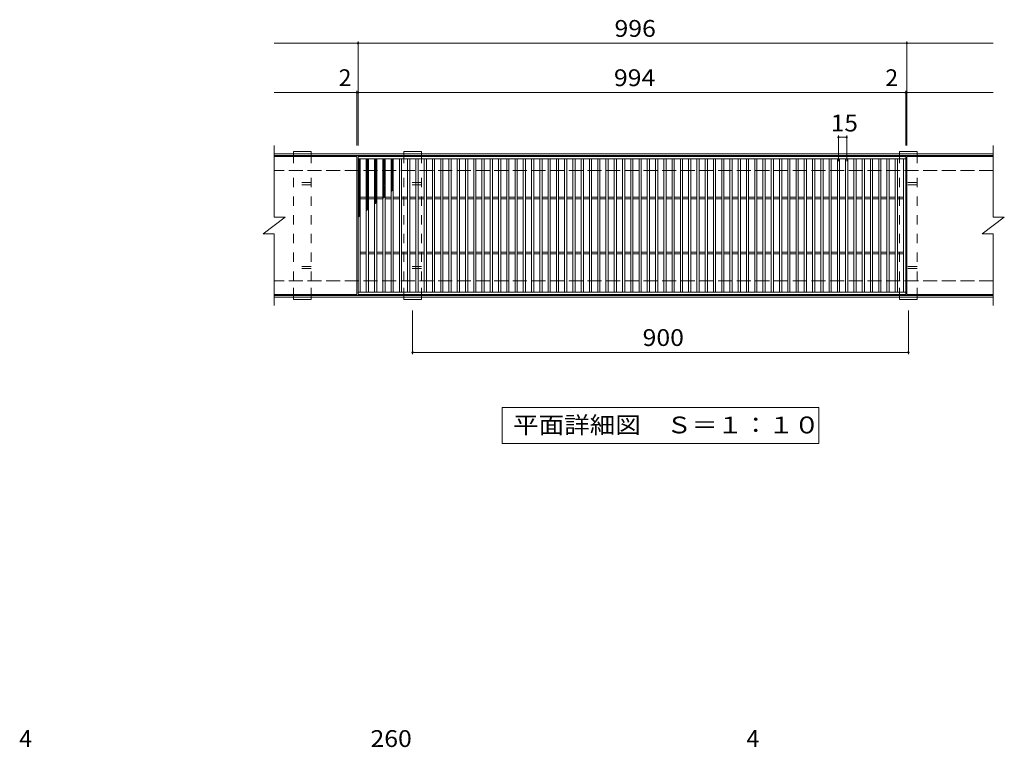
# Model space of a CAD drawing. Units: millimetres. Extents: x -1622 to 1927, y -1940 to 1560.
# Drawn here: x -1316 to 471, y 240 to 1560 of the extents above; entities that cross this region are included whole.
import ezdxf

# ---------------------------------------------------------------- set-up
doc = ezdxf.new("R2010")
doc.units = ezdxf.units.MM
doc.header["$LTSCALE"] = 10
doc.linetypes.add('JWW_DASHED2', pattern=[3.386667, 1.693333, -1.693333])
doc.linetypes.add('JWW_DASHED3', pattern=[3.386667, 2.54, -0.846667])
for name, color, linetype in [('C-1', 7, 'Continuous'), ('C-2', 7, 'Continuous'), ('C-4', 7, 'Continuous'), ('C-5', 7, 'Continuous'), ('C-8', 7, 'Continuous'), ('C-9', 7, 'Continuous'), ('D-4', 7, 'Continuous')]:
    doc.layers.add(name, color=color, linetype=linetype)
doc.styles.add('ＭＳ ゴシック', font='txt', dxfattribs={"height": 1})

msp = doc.modelspace()

# ---------------------------------------------------------------- linework, layer by layer
at = {"layer": 'C-1', "color": 2, "linetype": 'Continuous', "lineweight": 9}
for p, q in [((451.1, 1316.5), (-853.9, 1316.5)), ((451.1, 1313.5), (-853.9, 1313.5)), ((451.1, 1059.5), (-853.9, 1059.5)), ((451.1, 1056.5), (-853.9, 1056.5))]:
    msp.add_line(p, q, dxfattribs=at)
at = {"layer": 'C-1', "color": 2, "linetype": 'JWW_DASHED3', "lineweight": 9}
for p, q in [((451.1, 1286.5), (-853.9, 1286.5)), ((451.1, 1086.5), (-853.9, 1086.5))]:
    msp.add_line(p, q, dxfattribs=at)
at = {"layer": 'C-2', "color": 3, "linetype": 'Continuous', "lineweight": 9}
for p, q in [((-853.9, 1331.5), (-853.9, 1201.5)), ((451.1, 1331.5), (451.1, 1201.5)), ((-853.9, 1311.5), (-703.9, 1311.5)), ((-703.9, 1311.5), (-703.9, 1061.5)), ((-701.9, 1061.5), (-701.9, 1311.5)), ((-701.9, 1311.5), (292.1, 1311.5)), ((-701.9, 1307.5), (292.1, 1307.5)), ((-697.9, 1065.5), (-697.9, 1307.5)), ((-686.9, 1065.5), (-686.9, 1307.5)), ((-682.9, 1065.5), (-682.9, 1307.5)), ((-671.9, 1065.5), (-671.9, 1307.5)), ((-667.9, 1065.5), (-667.9, 1307.5)), ((-656.9, 1065.5), (-656.9, 1307.5)), ((-652.9, 1065.5), (-652.9, 1307.5)), ((-641.9, 1065.5), (-641.9, 1307.5)), ((-637.9, 1065.5), (-637.9, 1307.5)), ((-626.9, 1065.5), (-626.9, 1307.5)), ((-622.9, 1065.5), (-622.9, 1307.5)), ((-611.9, 1065.5), (-611.9, 1307.5)), ((-607.9, 1065.5), (-607.9, 1307.5)), ((-596.9, 1065.5), (-596.9, 1307.5)), ((-592.9, 1065.5), (-592.9, 1307.5)), ((-581.9, 1065.5), (-581.9, 1307.5)), ((-577.9, 1065.5), (-577.9, 1307.5)), ((-566.9, 1065.5), (-566.9, 1307.5)), ((-562.9, 1065.5), (-562.9, 1307.5)), ((-551.9, 1065.5), (-551.9, 1307.5)), ((-547.9, 1065.5), (-547.9, 1307.5)), ((-536.9, 1065.5), (-536.9, 1307.5)), ((-532.9, 1065.5), (-532.9, 1307.5)), ((-521.9, 1065.5), (-521.9, 1307.5)), ((-517.9, 1065.5), (-517.9, 1307.5)), ((-506.9, 1065.5), (-506.9, 1307.5)), ((-502.9, 1065.5), (-502.9, 1307.5)), ((-491.9, 1065.5), (-491.9, 1307.5)), ((-487.9, 1065.5), (-487.9, 1307.5)), ((-476.9, 1065.5), (-476.9, 1307.5)), ((-472.9, 1065.5), (-472.9, 1307.5)), ((-461.9, 1065.5), (-461.9, 1307.5)), ((-457.9, 1065.5), (-457.9, 1307.5)), ((-446.9, 1065.5), (-446.9, 1307.5)), ((-442.9, 1065.5), (-442.9, 1307.5)), ((-431.9, 1065.5), (-431.9, 1307.5)), ((-427.9, 1065.5), (-427.9, 1307.5)), ((-416.9, 1065.5), (-416.9, 1307.5)), ((-412.9, 1065.5), (-412.9, 1307.5)), ((-401.9, 1065.5), (-401.9, 1307.5)), ((-397.9, 1065.5), (-397.9, 1307.5)), ((-386.9, 1065.5), (-386.9, 1307.5)), ((-382.9, 1065.5), (-382.9, 1307.5)), ((-371.9, 1065.5), (-371.9, 1307.5)), ((-367.9, 1065.5), (-367.9, 1307.5)), ((-356.9, 1065.5), (-356.9, 1307.5)), ((-352.9, 1065.5), (-352.9, 1307.5)), ((-341.9, 1065.5), (-341.9, 1307.5)), ((-337.9, 1065.5), (-337.9, 1307.5)), ((-326.9, 1065.5), (-326.9, 1307.5)), ((-322.9, 1065.5), (-322.9, 1307.5)), ((-311.9, 1065.5), (-311.9, 1307.5)), ((-307.9, 1065.5), (-307.9, 1307.5)), ((-296.9, 1065.5), (-296.9, 1307.5)), ((-292.9, 1065.5), (-292.9, 1307.5)), ((-281.9, 1065.5), (-281.9, 1307.5)), ((-277.9, 1065.5), (-277.9, 1307.5)), ((-266.9, 1065.5), (-266.9, 1307.5)), ((-262.9, 1065.5), (-262.9, 1307.5)), ((-251.9, 1065.5), (-251.9, 1307.5)), ((-247.9, 1065.5), (-247.9, 1307.5)), ((-236.9, 1065.5), (-236.9, 1307.5)), ((-232.9, 1065.5), (-232.9, 1307.5)), ((-221.9, 1065.5), (-221.9, 1307.5)), ((-217.9, 1065.5), (-217.9, 1307.5)), ((-206.9, 1065.5), (-206.9, 1307.5)), ((-202.9, 1065.5), (-202.9, 1307.5)), ((-191.9, 1065.5), (-191.9, 1307.5)), ((-187.9, 1065.5), (-187.9, 1307.5)), ((-176.9, 1065.5), (-176.9, 1307.5)), ((-172.9, 1065.5), (-172.9, 1307.5)), ((-161.9, 1065.5), (-161.9, 1307.5)), ((-157.9, 1065.5), (-157.9, 1307.5)), ((-146.9, 1065.5), (-146.9, 1307.5)), ((-142.9, 1065.5), (-142.9, 1307.5)), ((-131.9, 1065.5), (-131.9, 1307.5)), ((-127.9, 1065.5), (-127.9, 1307.5)), ((-116.9, 1065.5), (-116.9, 1307.5)), ((-112.9, 1065.5), (-112.9, 1307.5)), ((-101.9, 1065.5), (-101.9, 1307.5)), ((-97.9, 1065.5), (-97.9, 1307.5)), ((-86.9, 1065.5), (-86.9, 1307.5)), ((-82.9, 1065.5), (-82.9, 1307.5)), ((-71.9, 1065.5), (-71.9, 1307.5)), ((-67.9, 1065.5), (-67.9, 1307.5)), ((-56.9, 1065.5), (-56.9, 1307.5)), ((-52.9, 1065.5), (-52.9, 1307.5)), ((-41.9, 1065.5), (-41.9, 1307.5)), ((-37.9, 1065.5), (-37.9, 1307.5)), ((-26.9, 1065.5), (-26.9, 1307.5)), ((-22.9, 1065.5), (-22.9, 1307.5)), ((-11.9, 1065.5), (-11.9, 1307.5)), ((-7.9, 1065.5), (-7.9, 1307.5)), ((3.1, 1065.5), (3.1, 1307.5)), ((7.1, 1065.5), (7.1, 1307.5)), ((18.1, 1065.5), (18.1, 1307.5)), ((22.1, 1065.5), (22.1, 1307.5)), ((33.1, 1065.5), (33.1, 1307.5)), ((37.1, 1065.5), (37.1, 1307.5)), ((48.1, 1065.5), (48.1, 1307.5)), ((52.1, 1065.5), (52.1, 1307.5)), ((63.1, 1065.5), (63.1, 1307.5)), ((67.1, 1065.5), (67.1, 1307.5)), ((78.1, 1065.5), (78.1, 1307.5)), ((82.1, 1065.5), (82.1, 1307.5)), ((93.1, 1065.5), (93.1, 1307.5)), ((97.1, 1065.5), (97.1, 1307.5)), ((108.1, 1065.5), (108.1, 1307.5)), ((112.1, 1065.5), (112.1, 1307.5)), ((123.1, 1065.5), (123.1, 1307.5)), ((127.1, 1065.5), (127.1, 1307.5)), ((138.1, 1065.5), (138.1, 1307.5)), ((142.1, 1065.5), (142.1, 1307.5)), ((153.1, 1065.5), (153.1, 1307.5)), ((157.1, 1065.5), (157.1, 1307.5)), ((168.1, 1065.5), (168.1, 1307.5)), ((172.1, 1065.5), (172.1, 1307.5)), ((183.1, 1065.5), (183.1, 1307.5)), ((187.1, 1065.5), (187.1, 1307.5)), ((198.1, 1065.5), (198.1, 1307.5)), ((202.1, 1065.5), (202.1, 1307.5)), ((213.1, 1065.5), (213.1, 1307.5)), ((217.1, 1065.5), (217.1, 1307.5)), ((228.1, 1065.5), (228.1, 1307.5)), ((232.1, 1065.5), (232.1, 1307.5)), ((243.1, 1065.5), (243.1, 1307.5)), ((247.1, 1065.5), (247.1, 1307.5)), ((258.1, 1065.5), (258.1, 1307.5)), ((262.1, 1065.5), (262.1, 1307.5)), ((273.1, 1065.5), (273.1, 1307.5)), ((277.1, 1065.5), (277.1, 1307.5)), ((288.1, 1065.5), (288.1, 1307.5)), ((292.1, 1311.5), (292.1, 1061.5)), ((451.1, 1311.5), (294.1, 1311.5)), ((294.1, 1311.5), (294.1, 1061.5)), ((-697.9, 1238), (-686.9, 1238)), ((-697.9, 1235), (-686.9, 1235)), ((-682.9, 1238), (-671.9, 1238)), ((-682.9, 1235), (-671.9, 1235)), ((-667.9, 1238), (-656.9, 1238)), ((-667.9, 1235), (-656.9, 1235)), ((-652.9, 1238), (-641.9, 1238)), ((-652.9, 1235), (-641.9, 1235)), ((-637.9, 1238), (-626.9, 1238)), ((-637.9, 1235), (-626.9, 1235)), ((-622.9, 1238), (-611.9, 1238)), ((-622.9, 1235), (-611.9, 1235)), ((-607.9, 1238), (-596.9, 1238)), ((-607.9, 1235), (-596.9, 1235)), ((-592.9, 1238), (-581.9, 1238)), ((-592.9, 1235), (-581.9, 1235)), ((-577.9, 1238), (-566.9, 1238)), ((-577.9, 1235), (-566.9, 1235)), ((-562.9, 1238), (-551.9, 1238)), ((-562.9, 1235), (-551.9, 1235)), ((-547.9, 1238), (-536.9, 1238)), ((-547.9, 1235), (-536.9, 1235)), ((-532.9, 1238), (-521.9, 1238)), ((-532.9, 1235), (-521.9, 1235)), ((-517.9, 1238), (-506.9, 1238)), ((-517.9, 1235), (-506.9, 1235)), ((-502.9, 1238), (-491.9, 1238)), ((-502.9, 1235), (-491.9, 1235)), ((-487.9, 1238), (-476.9, 1238)), ((-487.9, 1235), (-476.9, 1235)), ((-472.9, 1238), (-461.9, 1238)), ((-472.9, 1235), (-461.9, 1235)), ((-457.9, 1238), (-446.9, 1238)), ((-457.9, 1235), (-446.9, 1235)), ((-442.9, 1238), (-431.9, 1238)), ((-442.9, 1235), (-431.9, 1235)), ((-427.9, 1238), (-416.9, 1238)), ((-427.9, 1235), (-416.9, 1235)), ((-412.9, 1238), (-401.9, 1238)), ((-412.9, 1235), (-401.9, 1235)), ((-397.9, 1238), (-386.9, 1238)), ((-397.9, 1235), (-386.9, 1235)), ((-382.9, 1238), (-371.9, 1238)), ((-382.9, 1235), (-371.9, 1235)), ((-367.9, 1238), (-356.9, 1238)), ((-367.9, 1235), (-356.9, 1235)), ((-352.9, 1238), (-341.9, 1238)), ((-352.9, 1235), (-341.9, 1235)), ((-337.9, 1238), (-326.9, 1238)), ((-337.9, 1235), (-326.9, 1235)), ((-322.9, 1238), (-311.9, 1238)), ((-322.9, 1235), (-311.9, 1235)), ((-307.9, 1238), (-296.9, 1238)), ((-307.9, 1235), (-296.9, 1235)), ((-292.9, 1238), (-281.9, 1238)), ((-292.9, 1235), (-281.9, 1235)), ((-277.9, 1238), (-266.9, 1238)), ((-277.9, 1235), (-266.9, 1235)), ((-262.9, 1238), (-251.9, 1238)), ((-262.9, 1235), (-251.9, 1235)), ((-247.9, 1238), (-236.9, 1238)), ((-247.9, 1235), (-236.9, 1235)), ((-232.9, 1238), (-221.9, 1238)), ((-232.9, 1235), (-221.9, 1235)), ((-217.9, 1238), (-206.9, 1238)), ((-217.9, 1235), (-206.9, 1235)), ((-202.9, 1238), (-191.9, 1238)), ((-202.9, 1235), (-191.9, 1235)), ((-187.9, 1238), (-176.9, 1238)), ((-187.9, 1235), (-176.9, 1235)), ((-172.9, 1238), (-161.9, 1238)), ((-172.9, 1235), (-161.9, 1235)), ((-157.9, 1238), (-146.9, 1238)), ((-157.9, 1235), (-146.9, 1235)), ((-142.9, 1238), (-131.9, 1238)), ((-142.9, 1235), (-131.9, 1235)), ((-127.9, 1238), (-116.9, 1238)), ((-127.9, 1235), (-116.9, 1235)), ((-112.9, 1238), (-101.9, 1238)), ((-112.9, 1235), (-101.9, 1235)), ((-97.9, 1238), (-86.9, 1238)), ((-97.9, 1235), (-86.9, 1235)), ((-82.9, 1238), (-71.9, 1238)), ((-82.9, 1235), (-71.9, 1235)), ((-67.9, 1238), (-56.9, 1238)), ((-67.9, 1235), (-56.9, 1235)), ((-52.9, 1238), (-41.9, 1238)), ((-52.9, 1235), (-41.9, 1235)), ((-37.9, 1238), (-26.9, 1238)), ((-37.9, 1235), (-26.9, 1235)), ((-22.9, 1238), (-11.9, 1238)), ((-22.9, 1235), (-11.9, 1235)), ((-7.9, 1238), (3.1, 1238)), ((-7.9, 1235), (3.1, 1235)), ((7.1, 1238), (18.1, 1238)), ((7.1, 1235), (18.1, 1235)), ((22.1, 1238), (33.1, 1238)), ((22.1, 1235), (33.1, 1235)), ((37.1, 1238), (48.1, 1238)), ((37.1, 1235), (48.1, 1235)), ((52.1, 1238), (63.1, 1238)), ((52.1, 1235), (63.1, 1235)), ((67.1, 1238), (78.1, 1238)), ((67.1, 1235), (78.1, 1235)), ((82.1, 1238), (93.1, 1238)), ((82.1, 1235), (93.1, 1235)), ((97.1, 1238), (108.1, 1238)), ((97.1, 1235), (108.1, 1235)), ((112.1, 1238), (123.1, 1238)), ((112.1, 1235), (123.1, 1235)), ((127.1, 1238), (138.1, 1238)), ((127.1, 1235), (138.1, 1235)), ((142.1, 1238), (153.1, 1238)), ((142.1, 1235), (153.1, 1235)), ((157.1, 1238), (168.1, 1238)), ((157.1, 1235), (168.1, 1235)), ((172.1, 1238), (183.1, 1238)), ((172.1, 1235), (183.1, 1235)), ((187.1, 1238), (198.1, 1238)), ((187.1, 1235), (198.1, 1235)), ((202.1, 1238), (213.1, 1238)), ((202.1, 1235), (213.1, 1235)), ((217.1, 1238), (228.1, 1238)), ((217.1, 1235), (228.1, 1235)), ((232.1, 1238), (243.1, 1238)), ((232.1, 1235), (243.1, 1235)), ((247.1, 1238), (258.1, 1238)), ((247.1, 1235), (258.1, 1235)), ((262.1, 1238), (273.1, 1238)), ((262.1, 1235), (273.1, 1235)), ((277.1, 1238), (288.1, 1238)), ((277.1, 1235), (288.1, 1235)), ((-873.9, 1171.5), (-833.9, 1201.5)), ((-853.9, 1201.5), (-833.9, 1201.5)), ((431.1, 1171.5), (471.1, 1201.5)), ((451.1, 1201.5), (471.1, 1201.5)), ((-873.9, 1171.5), (-853.9, 1171.5)), ((-853.9, 1171.5), (-853.9, 1041.5)), ((431.1, 1171.5), (451.1, 1171.5)), ((451.1, 1171.5), (451.1, 1041.5)), ((-697.9, 1138), (-686.9, 1138)), ((-697.9, 1135), (-686.9, 1135)), ((-682.9, 1138), (-671.9, 1138)), ((-682.9, 1135), (-671.9, 1135)), ((-667.9, 1138), (-656.9, 1138)), ((-667.9, 1135), (-656.9, 1135)), ((-652.9, 1138), (-641.9, 1138)), ((-652.9, 1135), (-641.9, 1135)), ((-637.9, 1138), (-626.9, 1138)), ((-637.9, 1135), (-626.9, 1135)), ((-622.9, 1138), (-611.9, 1138)), ((-622.9, 1135), (-611.9, 1135)), ((-607.9, 1138), (-596.9, 1138)), ((-607.9, 1135), (-596.9, 1135)), ((-592.9, 1138), (-581.9, 1138)), ((-592.9, 1135), (-581.9, 1135)), ((-577.9, 1138), (-566.9, 1138)), ((-577.9, 1135), (-566.9, 1135)), ((-562.9, 1138), (-551.9, 1138)), ((-562.9, 1135), (-551.9, 1135)), ((-547.9, 1138), (-536.9, 1138)), ((-547.9, 1135), (-536.9, 1135)), ((-532.9, 1138), (-521.9, 1138)), ((-532.9, 1135), (-521.9, 1135)), ((-517.9, 1138), (-506.9, 1138)), ((-517.9, 1135), (-506.9, 1135)), ((-502.9, 1138), (-491.9, 1138)), ((-502.9, 1135), (-491.9, 1135)), ((-487.9, 1138), (-476.9, 1138)), ((-487.9, 1135), (-476.9, 1135)), ((-472.9, 1138), (-461.9, 1138)), ((-472.9, 1135), (-461.9, 1135)), ((-457.9, 1138), (-446.9, 1138)), ((-457.9, 1135), (-446.9, 1135)), ((-442.9, 1138), (-431.9, 1138)), ((-442.9, 1135), (-431.9, 1135)), ((-427.9, 1138), (-416.9, 1138)), ((-427.9, 1135), (-416.9, 1135)), ((-412.9, 1138), (-401.9, 1138)), ((-412.9, 1135), (-401.9, 1135)), ((-397.9, 1138), (-386.9, 1138)), ((-397.9, 1135), (-386.9, 1135)), ((-382.9, 1138), (-371.9, 1138)), ((-382.9, 1135), (-371.9, 1135)), ((-367.9, 1138), (-356.9, 1138)), ((-367.9, 1135), (-356.9, 1135)), ((-352.9, 1138), (-341.9, 1138)), ((-352.9, 1135), (-341.9, 1135)), ((-337.9, 1138), (-326.9, 1138)), ((-337.9, 1135), (-326.9, 1135)), ((-322.9, 1138), (-311.9, 1138)), ((-322.9, 1135), (-311.9, 1135)), ((-307.9, 1138), (-296.9, 1138)), ((-307.9, 1135), (-296.9, 1135)), ((-292.9, 1138), (-281.9, 1138)), ((-292.9, 1135), (-281.9, 1135)), ((-277.9, 1138), (-266.9, 1138)), ((-277.9, 1135), (-266.9, 1135)), ((-262.9, 1138), (-251.9, 1138)), ((-262.9, 1135), (-251.9, 1135)), ((-247.9, 1138), (-236.9, 1138)), ((-247.9, 1135), (-236.9, 1135)), ((-232.9, 1138), (-221.9, 1138)), ((-232.9, 1135), (-221.9, 1135)), ((-217.9, 1138), (-206.9, 1138)), ((-217.9, 1135), (-206.9, 1135)), ((-202.9, 1138), (-191.9, 1138)), ((-202.9, 1135), (-191.9, 1135)), ((-187.9, 1138), (-176.9, 1138)), ((-187.9, 1135), (-176.9, 1135)), ((-172.9, 1138), (-161.9, 1138)), ((-172.9, 1135), (-161.9, 1135)), ((-157.9, 1138), (-146.9, 1138)), ((-157.9, 1135), (-146.9, 1135)), ((-142.9, 1138), (-131.9, 1138)), ((-142.9, 1135), (-131.9, 1135)), ((-127.9, 1138), (-116.9, 1138)), ((-127.9, 1135), (-116.9, 1135)), ((-112.9, 1138), (-101.9, 1138)), ((-112.9, 1135), (-101.9, 1135)), ((-97.9, 1138), (-86.9, 1138)), ((-97.9, 1135), (-86.9, 1135)), ((-82.9, 1138), (-71.9, 1138)), ((-82.9, 1135), (-71.9, 1135)), ((-67.9, 1138), (-56.9, 1138)), ((-67.9, 1135), (-56.9, 1135)), ((-52.9, 1138), (-41.9, 1138)), ((-52.9, 1135), (-41.9, 1135)), ((-37.9, 1138), (-26.9, 1138)), ((-37.9, 1135), (-26.9, 1135)), ((-22.9, 1138), (-11.9, 1138)), ((-22.9, 1135), (-11.9, 1135)), ((-7.9, 1138), (3.1, 1138)), ((-7.9, 1135), (3.1, 1135)), ((7.1, 1138), (18.1, 1138)), ((7.1, 1135), (18.1, 1135)), ((22.1, 1138), (33.1, 1138)), ((22.1, 1135), (33.1, 1135)), ((37.1, 1138), (48.1, 1138)), ((37.1, 1135), (48.1, 1135)), ((52.1, 1138), (63.1, 1138)), ((52.1, 1135), (63.1, 1135)), ((67.1, 1138), (78.1, 1138)), ((67.1, 1135), (78.1, 1135)), ((82.1, 1138), (93.1, 1138)), ((82.1, 1135), (93.1, 1135)), ((97.1, 1138), (108.1, 1138)), ((97.1, 1135), (108.1, 1135)), ((112.1, 1138), (123.1, 1138)), ((112.1, 1135), (123.1, 1135)), ((127.1, 1138), (138.1, 1138)), ((127.1, 1135), (138.1, 1135)), ((142.1, 1138), (153.1, 1138)), ((142.1, 1135), (153.1, 1135)), ((157.1, 1138), (168.1, 1138)), ((157.1, 1135), (168.1, 1135)), ((172.1, 1138), (183.1, 1138)), ((172.1, 1135), (183.1, 1135)), ((187.1, 1138), (198.1, 1138)), ((187.1, 1135), (198.1, 1135)), ((202.1, 1138), (213.1, 1138)), ((202.1, 1135), (213.1, 1135)), ((217.1, 1138), (228.1, 1138)), ((217.1, 1135), (228.1, 1135)), ((232.1, 1138), (243.1, 1138)), ((232.1, 1135), (243.1, 1135)), ((247.1, 1138), (258.1, 1138)), ((247.1, 1135), (258.1, 1135)), ((262.1, 1138), (273.1, 1138)), ((262.1, 1135), (273.1, 1135)), ((277.1, 1138), (288.1, 1138)), ((277.1, 1135), (288.1, 1135)), ((-853.9, 1061.5), (-703.9, 1061.5)), ((292.1, 1065.5), (-701.9, 1065.5)), ((292.1, 1061.5), (-701.9, 1061.5)), ((451.1, 1061.5), (294.1, 1061.5))]:
    msp.add_line(p, q, dxfattribs=at)
at = {"layer": 'C-4', "color": 7, "linetype": 'Continuous', "lineweight": 9}
for p, q in [((-701.9, 1520.1), (-701.9, 1331.5)), ((294.1, 1520.1), (294.1, 1331.5)), ((-853.9, 1517.1), (-701.9, 1517.1)), ((-701.9, 1517.1), (294.1, 1517.1)), ((294.1, 1517.1), (451.1, 1517.1)), ((-703.9, 1430.7), (-703.9, 1331.5)), ((292.1, 1430.7), (292.1, 1331.5)), ((-853.9, 1427.7), (-703.9, 1427.7)), ((-703.9, 1427.7), (-701.9, 1427.7)), ((-701.9, 1427.7), (292.1, 1427.7)), ((292.1, 1427.7), (294.1, 1427.7)), ((294.1, 1427.7), (451.1, 1427.7)), ((170.1, 1303.5), (170.1, 1349.5)), ((170.1, 1346.5), (185.1, 1346.5)), ((185.1, 1303.5), (185.1, 1349.5)), ((-602.9, 953.5), (-602.9, 1032.5)), ((297.1, 953.5), (297.1, 1032.5)), ((-602.9, 956.5), (297.1, 956.5))]:
    msp.add_line(p, q, dxfattribs=at)
at = {"layer": 'C-4', "color": 7, "linetype": 'Continuous', "lineweight": 9, "const_width": 2}
for points in [[(-700.9, 1517.1, 0.414214), (-701.9, 1518.1, 0.414214), (-702.9, 1517.1, 0.414214), (-701.9, 1516.1, 0.414214)], [(295.1, 1517.1, 0.414214), (294.1, 1518.1, 0.414214), (293.1, 1517.1, 0.414214), (294.1, 1516.1, 0.414214)], [(-702.9, 1427.7, 0.414214), (-703.9, 1428.7, 0.414214), (-704.9, 1427.7, 0.414214), (-703.9, 1426.7, 0.414214)], [(-700.9, 1427.7, 0.414214), (-701.9, 1428.7, 0.414214), (-702.9, 1427.7, 0.414214), (-701.9, 1426.7, 0.414214)], [(293.1, 1427.7, 0.414214), (292.1, 1428.7, 0.414214), (291.1, 1427.7, 0.414214), (292.1, 1426.7, 0.414214)], [(295.1, 1427.7, 0.414214), (294.1, 1428.7, 0.414214), (293.1, 1427.7, 0.414214), (294.1, 1426.7, 0.414214)], [(171.1, 1346.5, 0.414214), (170.1, 1347.5, 0.414214), (169.1, 1346.5, 0.414214), (170.1, 1345.5, 0.414214)], [(186.1, 1346.5, 0.414214), (185.1, 1347.5, 0.414214), (184.1, 1346.5, 0.414214), (185.1, 1345.5, 0.414214)], [(-601.9, 956.5, 0.414214), (-602.9, 957.5, 0.414214), (-603.9, 956.5, 0.414214), (-602.9, 955.5, 0.414214)], [(298.1, 956.5, 0.414214), (297.1, 957.5, 0.414214), (296.1, 956.5, 0.414214), (297.1, 955.5, 0.414214)]]:
    msp.add_lwpolyline(points, format="xyb", close=True, dxfattribs=at)
at = {"layer": 'C-5', "color": 7, "linetype": 'Continuous', "lineweight": 9}
for p, q in [((-440.4, 791.5), (-440.4, 856.5)), ((-440.4, 856.5), (134.6, 856.5)), ((134.6, 856.5), (134.6, 791.5)), ((134.6, 791.5), (-440.4, 791.5))]:
    msp.add_line(p, q, dxfattribs=at)
at = {"layer": 'C-8', "color": 3, "linetype": 'Continuous', "lineweight": 9}
for p, q in [((-786.9, 1320.5), (-818.9, 1320.5)), ((-818.9, 1316.5), (-818.9, 1320.5)), ((-786.9, 1316.5), (-818.9, 1316.5)), ((-786.9, 1316.5), (-786.9, 1320.5)), ((-586.9, 1320.5), (-618.9, 1320.5)), ((-618.9, 1316.5), (-618.9, 1320.5)), ((-586.9, 1316.5), (-618.9, 1316.5)), ((-586.9, 1316.5), (-586.9, 1320.5)), ((281.1, 1316.5), (281.1, 1320.5)), ((313.1, 1320.5), (281.1, 1320.5)), ((313.1, 1316.5), (281.1, 1316.5)), ((313.1, 1316.5), (313.1, 1320.5)), ((-818.9, 1056.5), (-818.9, 1052.5)), ((-786.9, 1056.5), (-818.9, 1056.5)), ((-786.9, 1056.5), (-786.9, 1052.5)), ((-618.9, 1056.5), (-618.9, 1052.5)), ((-586.9, 1056.5), (-618.9, 1056.5)), ((-586.9, 1056.5), (-586.9, 1052.5)), ((313.1, 1056.5), (281.1, 1056.5)), ((281.1, 1056.5), (281.1, 1052.5)), ((313.1, 1056.5), (313.1, 1052.5)), ((-786.9, 1052.5), (-818.9, 1052.5)), ((-586.9, 1052.5), (-618.9, 1052.5)), ((313.1, 1052.5), (281.1, 1052.5))]:
    msp.add_line(p, q, dxfattribs=at)
at = {"layer": 'C-8', "color": 3, "linetype": 'JWW_DASHED2', "lineweight": 9}
for p, q in [((-818.9, 1316.5), (-818.9, 1286.5)), ((-786.9, 1316.5), (-786.9, 1286.5)), ((-618.9, 1316.5), (-618.9, 1286.5)), ((-586.9, 1316.5), (-586.9, 1286.5)), ((281.1, 1316.5), (281.1, 1286.5)), ((313.1, 1316.5), (313.1, 1286.5)), ((-818.9, 1086.5), (-818.9, 1286.5)), ((-786.9, 1086.5), (-786.9, 1286.5)), ((-618.9, 1086.5), (-618.9, 1286.5)), ((-586.9, 1086.5), (-586.9, 1286.5)), ((281.1, 1086.5), (281.1, 1286.5)), ((313.1, 1086.5), (313.1, 1286.5)), ((-786.9, 1264.5), (-818.9, 1264.5)), ((-786.9, 1260.5), (-818.9, 1260.5)), ((-586.9, 1264.5), (-618.9, 1264.5)), ((-586.9, 1260.5), (-618.9, 1260.5)), ((313.1, 1264.5), (281.1, 1264.5)), ((313.1, 1260.5), (281.1, 1260.5)), ((-786.9, 1112.5), (-818.9, 1112.5)), ((-786.9, 1108.5), (-818.9, 1108.5)), ((-586.9, 1112.5), (-618.9, 1112.5)), ((-586.9, 1108.5), (-618.9, 1108.5)), ((313.1, 1112.5), (281.1, 1112.5)), ((313.1, 1108.5), (281.1, 1108.5)), ((-818.9, 1056.5), (-818.9, 1086.5)), ((-786.9, 1056.5), (-786.9, 1086.5)), ((-618.9, 1056.5), (-618.9, 1086.5)), ((-586.9, 1056.5), (-586.9, 1086.5)), ((281.1, 1056.5), (281.1, 1086.5)), ((313.1, 1056.5), (313.1, 1086.5))]:
    msp.add_line(p, q, dxfattribs=at)
at = {"layer": 'C-9', "color": 6, "linetype": 'Continuous', "lineweight": 5}
for p, q in [((-701.9, 1303.7), (-698.1, 1307.5)), ((-701.9, 1306.5), (-701, 1307.5)), ((-701.9, 1306.2), (-697.9, 1302.2)), ((-701.9, 1300.8), (-697.9, 1304.8)), ((-700.3, 1307.5), (-697.9, 1305)), ((-686.9, 1304.8), (-684.2, 1307.5)), ((-686.9, 1302), (-682.9, 1306)), ((-686.9, 1305.6), (-682.9, 1301.6)), ((-685.9, 1307.5), (-682.9, 1304.4)), ((-683.1, 1307.5), (-682.9, 1307.3)), ((-671.9, 1305.9), (-670.3, 1307.5)), ((-671.9, 1303), (-667.9, 1307)), ((-671.9, 1305), (-667.9, 1301)), ((-671.6, 1307.5), (-667.9, 1303.8)), ((-668.8, 1307.5), (-667.9, 1306.6)), ((-656.9, 1306.2), (-655.7, 1307.5)), ((-656.9, 1303.4), (-652.9, 1307.4)), ((-656.9, 1306.5), (-652.9, 1302.5)), ((-656.9, 1300.6), (-652.9, 1304.6)), ((-655.1, 1307.5), (-652.9, 1305.3)), ((-641.9, 1304.7), (-639.2, 1307.5)), ((-641.9, 1306.1), (-637.9, 1302.1)), ((-641.9, 1301.9), (-637.9, 1305.9)), ((-640.5, 1307.5), (-637.9, 1304.9)), ((-701.9, 1303.4), (-697.9, 1299.4)), ((-701.9, 1298), (-697.9, 1302)), ((-701.9, 1300.6), (-697.9, 1296.6)), ((-701.9, 1295.2), (-697.9, 1299.2)), ((-701.9, 1297.7), (-697.9, 1293.7)), ((-701.9, 1292.4), (-697.9, 1296.4)), ((-701.9, 1294.9), (-697.9, 1290.9)), ((-701.9, 1289.5), (-697.9, 1293.5)), ((-701.9, 1292.1), (-697.9, 1288.1)), ((-701.9, 1286.7), (-697.9, 1290.7)), ((-701.9, 1289.3), (-697.9, 1285.3)), ((-701.9, 1283.9), (-697.9, 1287.9)), ((-686.9, 1299.1), (-682.9, 1303.1)), ((-686.9, 1302.8), (-682.9, 1298.8)), ((-686.9, 1296.3), (-682.9, 1300.3)), ((-686.9, 1300), (-682.9, 1296)), ((-686.9, 1293.5), (-682.9, 1297.5)), ((-686.9, 1297.1), (-682.9, 1293.1)), ((-686.9, 1290.6), (-682.9, 1294.6)), ((-686.9, 1294.3), (-682.9, 1290.3)), ((-686.9, 1287.8), (-682.9, 1291.8)), ((-686.9, 1291.5), (-682.9, 1287.5)), ((-686.9, 1285), (-682.9, 1289)), ((-686.9, 1288.6), (-682.9, 1284.6)), ((-671.9, 1300.2), (-667.9, 1304.2)), ((-671.9, 1302.1), (-667.9, 1298.1)), ((-671.9, 1297.4), (-667.9, 1301.4)), ((-671.9, 1299.3), (-667.9, 1295.3)), ((-671.9, 1294.5), (-667.9, 1298.5)), ((-671.9, 1296.5), (-667.9, 1292.5)), ((-671.9, 1291.7), (-667.9, 1295.7)), ((-671.9, 1293.7), (-667.9, 1289.7)), ((-671.9, 1288.9), (-667.9, 1292.9)), ((-671.9, 1290.8), (-667.9, 1286.8)), ((-671.9, 1286.1), (-667.9, 1290.1)), ((-671.9, 1288), (-667.9, 1284)), ((-671.9, 1283.2), (-667.9, 1287.2)), ((-656.9, 1303.6), (-652.9, 1299.6)), ((-656.9, 1297.8), (-652.9, 1301.8)), ((-656.9, 1300.8), (-652.9, 1296.8)), ((-656.9, 1294.9), (-652.9, 1298.9)), ((-656.9, 1298), (-652.9, 1294)), ((-656.9, 1292.1), (-652.9, 1296.1)), ((-656.9, 1295.2), (-652.9, 1291.2)), ((-656.9, 1289.3), (-652.9, 1293.3)), ((-656.9, 1292.3), (-652.9, 1288.3)), ((-656.9, 1286.4), (-652.9, 1290.4)), ((-656.9, 1289.5), (-652.9, 1285.5)), ((-656.9, 1283.6), (-652.9, 1287.6)), ((-656.9, 1286.7), (-652.9, 1282.7)), ((-641.9, 1303.2), (-637.9, 1299.2)), ((-641.9, 1299.1), (-637.9, 1303.1)), ((-641.9, 1300.4), (-637.9, 1296.4)), ((-641.9, 1296.2), (-637.9, 1300.2)), ((-641.9, 1297.6), (-637.9, 1293.6)), ((-641.9, 1293.4), (-637.9, 1297.4)), ((-641.9, 1294.7), (-637.9, 1290.7)), ((-641.9, 1290.6), (-637.9, 1294.6)), ((-641.9, 1291.9), (-637.9, 1287.9)), ((-641.9, 1287.7), (-637.9, 1291.7)), ((-641.9, 1289.1), (-637.9, 1285.1)), ((-641.9, 1284.9), (-637.9, 1288.9)), ((-701.9, 1286.4), (-697.9, 1282.4)), ((-701.9, 1281), (-697.9, 1285)), ((-701.9, 1283.6), (-697.9, 1279.6)), ((-701.9, 1278.2), (-697.9, 1282.2)), ((-701.9, 1280.8), (-697.9, 1276.8)), ((-701.9, 1275.4), (-697.9, 1279.4)), ((-701.9, 1277.9), (-697.9, 1273.9)), ((-701.9, 1272.6), (-697.9, 1276.6)), ((-701.9, 1275.1), (-697.9, 1271.1)), ((-701.9, 1269.7), (-697.9, 1273.7)), ((-701.9, 1272.3), (-697.9, 1268.3)), ((-701.9, 1266.9), (-697.9, 1270.9)), ((-701.9, 1269.5), (-697.9, 1265.5)), ((-686.9, 1282.2), (-682.9, 1286.2)), ((-686.9, 1285.8), (-682.9, 1281.8)), ((-686.9, 1279.3), (-682.9, 1283.3)), ((-686.9, 1283), (-682.9, 1279)), ((-686.9, 1276.5), (-682.9, 1280.5)), ((-686.9, 1280.2), (-682.9, 1276.2)), ((-686.9, 1273.7), (-682.9, 1277.7)), ((-686.9, 1277.3), (-682.9, 1273.3)), ((-686.9, 1270.8), (-682.9, 1274.8)), ((-686.9, 1274.5), (-682.9, 1270.5)), ((-686.9, 1268), (-682.9, 1272)), ((-686.9, 1271.7), (-682.9, 1267.7)), ((-686.9, 1265.2), (-682.9, 1269.2)), ((-686.9, 1268.8), (-682.9, 1264.8)), ((-671.9, 1285.2), (-667.9, 1281.2)), ((-671.9, 1280.4), (-667.9, 1284.4)), ((-671.9, 1282.3), (-667.9, 1278.3)), ((-671.9, 1277.6), (-667.9, 1281.6)), ((-671.9, 1279.5), (-667.9, 1275.5)), ((-671.9, 1274.7), (-667.9, 1278.7)), ((-671.9, 1276.7), (-667.9, 1272.7)), ((-671.9, 1271.9), (-667.9, 1275.9)), ((-671.9, 1273.9), (-667.9, 1269.9)), ((-671.9, 1269.1), (-667.9, 1273.1)), ((-671.9, 1271), (-667.9, 1267)), ((-671.9, 1266.3), (-667.9, 1270.3)), ((-656.9, 1280.8), (-652.9, 1284.8)), ((-656.9, 1283.8), (-652.9, 1279.8)), ((-656.9, 1278), (-652.9, 1282)), ((-656.9, 1281), (-652.9, 1277)), ((-656.9, 1275.1), (-652.9, 1279.1)), ((-656.9, 1278.2), (-652.9, 1274.2)), ((-656.9, 1272.3), (-652.9, 1276.3)), ((-656.9, 1275.4), (-652.9, 1271.4)), ((-656.9, 1269.5), (-652.9, 1273.5)), ((-656.9, 1272.5), (-652.9, 1268.5)), ((-656.9, 1266.6), (-652.9, 1270.6)), ((-656.9, 1269.7), (-652.9, 1265.7)), ((-641.9, 1286.3), (-637.9, 1282.3)), ((-641.9, 1282.1), (-637.9, 1286.1)), ((-641.9, 1283.4), (-637.9, 1279.4)), ((-641.9, 1279.3), (-637.9, 1283.3)), ((-641.9, 1280.6), (-637.9, 1276.6)), ((-641.9, 1276.4), (-637.9, 1280.4)), ((-641.9, 1277.8), (-637.9, 1273.8)), ((-641.9, 1273.6), (-637.9, 1277.6)), ((-641.9, 1274.9), (-637.9, 1270.9)), ((-641.9, 1270.8), (-637.9, 1274.8)), ((-641.9, 1272.1), (-637.9, 1268.1)), ((-641.9, 1267.9), (-637.9, 1271.9)), ((-641.9, 1269.3), (-637.9, 1265.3)), ((-641.9, 1265.1), (-637.9, 1269.1)), ((-701.9, 1264.1), (-697.9, 1268.1)), ((-701.9, 1266.6), (-697.9, 1262.6)), ((-701.9, 1261.2), (-697.9, 1265.2)), ((-701.9, 1263.8), (-697.9, 1259.8)), ((-701.9, 1258.4), (-697.9, 1262.4)), ((-701.9, 1261), (-697.9, 1257)), ((-701.9, 1255.6), (-697.9, 1259.6)), ((-701.9, 1258.1), (-697.9, 1254.1)), ((-701.9, 1252.8), (-697.9, 1256.8)), ((-701.9, 1255.3), (-697.9, 1251.3)), ((-701.9, 1249.9), (-697.9, 1253.9)), ((-701.9, 1252.5), (-697.9, 1248.5)), ((-701.9, 1247.1), (-697.9, 1251.1)), ((-686.9, 1262.4), (-682.9, 1266.4)), ((-686.9, 1266), (-682.9, 1262)), ((-686.9, 1259.5), (-682.9, 1263.5)), ((-686.9, 1263.2), (-682.9, 1259.2)), ((-686.9, 1256.7), (-682.9, 1260.7)), ((-686.9, 1260.4), (-682.9, 1256.4)), ((-686.9, 1253.9), (-682.9, 1257.9)), ((-686.9, 1257.5), (-682.9, 1253.5)), ((-686.9, 1251), (-682.9, 1255)), ((-686.9, 1254.7), (-682.9, 1250.7)), ((-686.9, 1248.2), (-682.9, 1252.2)), ((-686.9, 1251.9), (-682.9, 1247.9)), ((-671.9, 1268.2), (-667.9, 1264.2)), ((-671.9, 1263.4), (-667.9, 1267.4)), ((-671.9, 1265.4), (-667.9, 1261.4)), ((-671.9, 1260.6), (-667.9, 1264.6)), ((-671.9, 1262.5), (-667.9, 1258.5)), ((-671.9, 1257.8), (-667.9, 1261.8)), ((-671.9, 1259.7), (-667.9, 1255.7)), ((-671.9, 1254.9), (-667.9, 1258.9)), ((-671.9, 1256.9), (-667.9, 1252.9)), ((-671.9, 1252.1), (-667.9, 1256.1)), ((-671.9, 1254.1), (-667.9, 1250.1)), ((-671.9, 1249.3), (-667.9, 1253.3)), ((-671.9, 1251.2), (-667.9, 1247.2)), ((-656.9, 1263.8), (-652.9, 1267.8)), ((-656.9, 1266.9), (-652.9, 1262.9)), ((-656.9, 1261), (-652.9, 1265)), ((-656.9, 1264), (-652.9, 1260)), ((-656.9, 1258.2), (-652.9, 1262.2)), ((-656.9, 1261.2), (-652.9, 1257.2)), ((-656.9, 1255.3), (-652.9, 1259.3)), ((-656.9, 1258.4), (-652.9, 1254.4)), ((-656.9, 1252.5), (-652.9, 1256.5)), ((-656.9, 1255.6), (-652.9, 1251.6)), ((-656.9, 1249.7), (-652.9, 1253.7)), ((-656.9, 1252.7), (-652.9, 1248.7)), ((-641.9, 1266.5), (-637.9, 1262.5)), ((-641.9, 1262.3), (-637.9, 1266.3)), ((-641.9, 1263.6), (-637.9, 1259.6)), ((-641.9, 1259.5), (-637.9, 1263.5)), ((-641.9, 1260.8), (-637.9, 1256.8)), ((-641.9, 1256.6), (-637.9, 1260.6)), ((-641.9, 1258), (-637.9, 1254)), ((-641.9, 1253.8), (-637.9, 1257.8)), ((-641.9, 1255.1), (-637.9, 1251.1)), ((-641.9, 1251), (-637.9, 1255)), ((-641.9, 1252.3), (-639.5, 1249.9)), ((-641.9, 1248.1), (-637.9, 1252.1)), ((-701.9, 1249.7), (-697.9, 1245.7)), ((-701.9, 1244.3), (-697.9, 1248.3)), ((-701.9, 1246.8), (-697.9, 1242.8)), ((-701.9, 1241.4), (-697.9, 1245.4)), ((-701.9, 1244), (-697.9, 1240)), ((-701.9, 1238.6), (-697.9, 1242.6)), ((-701.9, 1241.2), (-697.9, 1237.2)), ((-701.9, 1235.8), (-697.9, 1239.8)), ((-701.9, 1238.3), (-697.9, 1234.3)), ((-701.9, 1233), (-697.9, 1237)), ((-701.9, 1235.5), (-697.9, 1231.5)), ((-701.9, 1230.1), (-697.9, 1234.1)), ((-686.9, 1245.4), (-682.9, 1249.4)), ((-686.9, 1249.1), (-682.9, 1245.1)), ((-686.9, 1242.6), (-682.9, 1246.6)), ((-686.9, 1246.2), (-682.9, 1242.2)), ((-686.9, 1239.7), (-682.9, 1243.7)), ((-686.9, 1243.4), (-682.9, 1239.4)), ((-686.9, 1236.9), (-682.9, 1240.9)), ((-686.9, 1240.6), (-682.9, 1236.6)), ((-686.9, 1234.1), (-682.9, 1238.1)), ((-686.9, 1237.7), (-682.9, 1233.7)), ((-686.9, 1231.2), (-682.9, 1235.2)), ((-686.9, 1234.9), (-682.9, 1230.9)), ((-671.9, 1246.5), (-667.9, 1250.5)), ((-671.9, 1248.4), (-667.9, 1244.4)), ((-671.9, 1243.6), (-667.9, 1247.6)), ((-671.9, 1245.6), (-667.9, 1241.6)), ((-671.9, 1240.8), (-667.9, 1244.8)), ((-671.9, 1242.7), (-667.9, 1238.7)), ((-671.9, 1238), (-667.9, 1242)), ((-671.9, 1239.9), (-667.9, 1235.9)), ((-671.9, 1235.1), (-667.9, 1239.1)), ((-671.9, 1237.1), (-667.9, 1233.1)), ((-671.9, 1232.3), (-667.9, 1236.3)), ((-671.9, 1234.3), (-667.9, 1230.3)), ((-671.9, 1229.5), (-667.9, 1233.5)), ((-656.9, 1246.8), (-652.9, 1250.8)), ((-656.9, 1249.9), (-652.9, 1245.9)), ((-656.9, 1244), (-652.9, 1248)), ((-656.9, 1247.1), (-652.9, 1243.1)), ((-656.9, 1241.2), (-652.9, 1245.2)), ((-656.9, 1244.2), (-652.9, 1240.3)), ((-656.9, 1238.4), (-652.9, 1242.4)), ((-656.9, 1241.4), (-653.8, 1238.3)), ((-656.9, 1238.6), (-655.3, 1237)), ((-655.7, 1236.7), (-652.9, 1239.5)), ((-641.9, 1249.5), (-641.1, 1248.6)), ((-701.9, 1232.7), (-697.9, 1228.7)), ((-701.9, 1227.3), (-697.9, 1231.3)), ((-701.9, 1229.9), (-697.9, 1225.9)), ((-701.9, 1224.5), (-697.9, 1228.5)), ((-701.9, 1227), (-697.9, 1223)), ((-701.9, 1221.6), (-697.9, 1225.6)), ((-701.9, 1224.2), (-697.9, 1220.2)), ((-701.9, 1218.8), (-697.9, 1222.8)), ((-701.9, 1221.4), (-697.9, 1217.4)), ((-701.9, 1216), (-697.9, 1220)), ((-701.9, 1218.5), (-697.9, 1214.5)), ((-701.9, 1213.2), (-697.9, 1217.2)), ((-701.9, 1215.7), (-697.9, 1211.7)), ((-686.9, 1228.4), (-682.9, 1232.4)), ((-686.9, 1232.1), (-682.9, 1228.1)), ((-686.9, 1225.6), (-682.9, 1229.6)), ((-686.9, 1229.3), (-682.9, 1225.3)), ((-686.9, 1222.8), (-682.9, 1226.8)), ((-686.9, 1226.4), (-682.9, 1222.4)), ((-686.9, 1219.9), (-682.9, 1223.9)), ((-686.9, 1223.6), (-682.9, 1219.6)), ((-686.9, 1217.1), (-682.9, 1221.1)), ((-686.9, 1220.8), (-682.9, 1216.8)), ((-686.9, 1214.3), (-682.9, 1218.3)), ((-686.9, 1217.9), (-683.9, 1215)), ((-671.9, 1231.4), (-668.1, 1227.6)), ((-671.9, 1226.7), (-667.9, 1230.7)), ((-671.9, 1228.6), (-669.6, 1226.3)), ((-671.9, 1225.8), (-671.2, 1225.1)), ((-668.6, 1227.1), (-667.9, 1227.8)), ((-701.9, 1210.3), (-697.9, 1214.3)), ((-701.9, 1212.9), (-697.9, 1208.9)), ((-701.9, 1207.5), (-697.9, 1211.5)), ((-701.9, 1210.1), (-697.9, 1206.1)), ((-701.9, 1204.7), (-697.9, 1208.7)), ((-701.9, 1207.2), (-698.2, 1203.5)), ((-701.9, 1201.8), (-697.9, 1205.8)), ((-701.9, 1204.4), (-699.8, 1202.3)), ((-701.9, 1201.6), (-701.4, 1201.1)), ((-686.9, 1215.1), (-685.5, 1213.7))]:
    msp.add_line(p, q, dxfattribs=at)

# ---------------------------------------------------------------- texts
at = {"layer": 'C-4', "color": 2, "linetype": 'Continuous', "lineweight": 211, "style": 'ＭＳ ゴシック', "width": 1.083333}
for s, p in [('996', (-236.4, 1528.7)), ('994', (-237.4, 1439.3)), ('900', (-185.4, 968.1))]:
    msp.add_text(s, height=30.48, dxfattribs=at).set_placement(p)
at = {"layer": 'C-4', "color": 2, "linetype": 'Continuous', "lineweight": 211, "style": 'ＭＳ ゴシック'}
for p in [(-737, 1439.3), (255.2, 1439.3)]:
    msp.add_text('2', height=30.5, dxfattribs=at).set_placement(p)
at = {"layer": 'C-4', "color": 2, "linetype": 'Continuous', "lineweight": 9, "style": 'ＭＳ ゴシック', "width": 1.0625}
msp.add_text('15', height=30.48, rotation=0.0003, dxfattribs=at).set_placement((156.3, 1357.1))
at = {"layer": 'C-5', "color": 2, "linetype": 'Continuous', "lineweight": 9, "style": 'ＭＳ ゴシック', "width": 1.114583}
msp.add_text('平面詳細図\u3000Ｓ＝１：１０', height=30.48, dxfattribs=at).set_placement((-420.4, 809.6))
at = {"layer": 'D-4', "color": 2, "linetype": 'Continuous', "lineweight": 211, "style": 'ＭＳ ゴシック'}
for p in [(-1316.8, 240.9), (3.2, 240.9)]:
    msp.add_text('4', height=30.5, dxfattribs=at).set_placement(p)
at = {"layer": 'D-4', "color": 2, "linetype": 'Continuous', "lineweight": 211, "style": 'ＭＳ ゴシック', "width": 1.083333}
msp.add_text('260', height=30.48, dxfattribs=at).set_placement((-679.3, 240.9))

doc.saveas('drawing.dxf')
